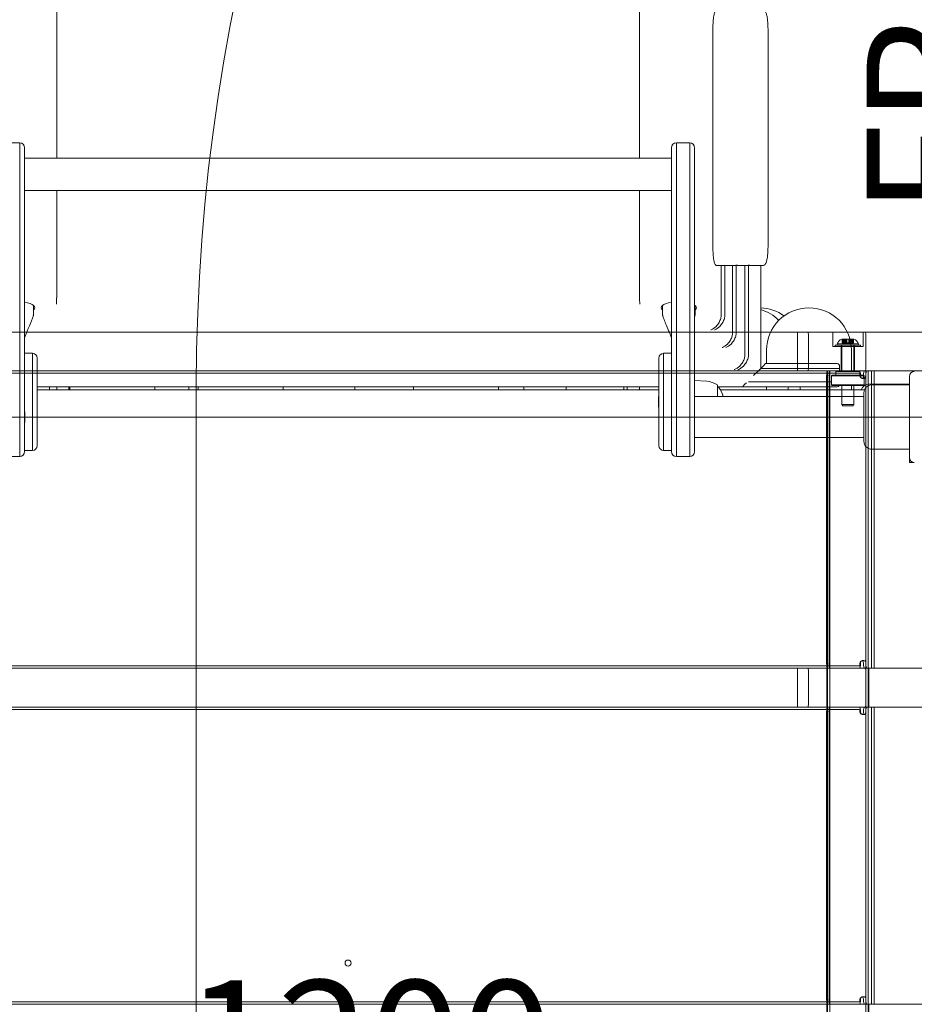
# Model space of a CAD drawing. Units: millimetres. Extents: x 3146 to 12481, y 2589 to 10733.
# Drawn here: x 6581 to 7318, y 5380 to 6192 of the extents above; entities that cross this region are included whole.
import ezdxf

# ---------------------------------------------------------------- set-up
doc = ezdxf.new("R2010")
doc.units = ezdxf.units.MM
doc.header["$LTSCALE"] = 40
doc.layers.add('Fall Zone', color=5, linetype='Continuous', lineweight=20, true_color=0x0000ff)
doc.layers.add('Symbol (ISO)', color=7, linetype='Continuous', lineweight=25)
doc.layers.add('Visible (ISO)', color=7, linetype='Continuous', lineweight=18)
doc.styles.add('Note Text (ISO)', font='tahoma.ttf')
doc.styles.add('Text Style427', font='arial.ttf')

msp = doc.modelspace()

# ---------------------------------------------------------------- linework, layer by layer
at = {"layer": 'Fall Zone'}
for p, q in [((6726.46, 5889.5), (6726.46, 4839.5)), ((4751.46, 5864.5), (8951.46, 5864.5))]:
    msp.add_line(p, q, dxfattribs=at)
msp.add_arc((8326.46, 5889.5), 1600, 45, 180, dxfattribs=at)
at = {"layer": 'Visible (ISO)'}
for p, q in [((6611.46, 6077.95), (6611.46, 6289.5)), ((7091.46, 6077.95), (7091.46, 6289.5)), ((7152.04, 6004.5), (7152.04, 6184.5)), ((7197.44, 6004.5), (7197.44, 6184.5)), ((6580.96, 6090.45), (6569.96, 6090.45)), ((6580.96, 6076.86), (6580.96, 6090.45)), ((6580.96, 6076.86), (6580.96, 6090.45)), ((6584.96, 6086.45), (6584.96, 6074.96)), ((7117.96, 6074.96), (7117.96, 6086.45)), ((7121.96, 6090.45), (7121.96, 6076.86)), ((7121.96, 6090.45), (7121.96, 6076.86)), ((7132.96, 6090.45), (7121.96, 6090.45)), ((7132.96, 6076.86), (7132.96, 6090.45)), ((7132.96, 6076.86), (7132.96, 6090.45)), ((7136.96, 6086.45), (7136.96, 6074.96)), ((7117.96, 6077.95), (6584.96, 6077.95)), ((6580.96, 5866.3), (6580.96, 6076.86)), ((6580.96, 5866.3), (6580.96, 6076.86)), ((6584.96, 6074.96), (6584.96, 5866.08)), ((7117.96, 5866.08), (7117.96, 6074.96)), ((7121.96, 6076.86), (7121.96, 5866.3)), ((7121.96, 6076.86), (7121.96, 5866.3)), ((7132.96, 5866.3), (7132.96, 6076.86)), ((7132.96, 5866.3), (7132.96, 6076.86)), ((7136.96, 6074.96), (7136.96, 5866.08)), ((7117.96, 6051.05), (6584.96, 6051.05)), ((6611.46, 5963.84), (6611.46, 6051.05)), ((7091.46, 5963.84), (7091.46, 6051.05)), ((7154.66, 5989.5), (7157.38, 5989.5)), ((7157.38, 5989.5), (7170.8, 5989.5)), ((7158.89, 5948.68), (7158.89, 5989.5)), ((7161.89, 5948.68), (7161.89, 5989.5)), ((7168.26, 5934.17), (7168.26, 5989.5)), ((7171.26, 5934.17), (7171.26, 5989.61)), ((7172.55, 5989.5), (7181.08, 5989.5)), ((7178.45, 5916.03), (7178.45, 5989.5)), ((7181.45, 5916.03), (7181.45, 5989.57)), ((7182.15, 5989.5), (7193.62, 5989.5)), ((7191.46, 5904.5), (7191.46, 5989.5)), ((6592.41, 5949.44), (6592.41, 5956.4)), ((7110.51, 5949.44), (7110.51, 5956.4)), ((7137.41, 5949.44), (7137.41, 5956.4)), ((6584.96, 5917), (6591.46, 5917)), ((6591.46, 5917), (6591.46, 5837)), ((6591.46, 5837), (6591.46, 5917)), ((7111.46, 5837), (7111.46, 5917)), ((7117.96, 5917), (7111.46, 5917)), ((7111.46, 5917), (7111.46, 5837)), ((7196.19, 5919.5), (7196.19, 5908.5)), ((7266.19, 5902.5), (7266.19, 5919.5)), ((6595.46, 5913), (6595.46, 5841)), ((7107.46, 5841), (7107.46, 5913)), ((7193.46, 5906.5), (7195.46, 5908.5)), ((7218.96, 5908.5), (7195.46, 5908.5)), ((7218.96, 5908.5), (7254.46, 5908.5)), ((7185.59, 5898.63), (7191.46, 5904.5)), ((7191.46, 5904.5), (7193.46, 5906.5)), ((7191.46, 5904.5), (7218.96, 5904.5)), ((7191.46, 5904.5), (7218.96, 5904.5)), ((7256.46, 5904.5), (7218.96, 5904.5)), ((7256.46, 5904.5), (7218.96, 5904.5)), ((7253.71, 5902.5), (7253.21, 5902)), ((7273.21, 5902), (7253.21, 5902)), ((7253.21, 5899), (7253.21, 5902)), ((7253.71, 5902.5), (7272.71, 5902.5)), ((7256.46, 5904.5), (7256.46, 5906.5)), ((7256.46, 5902.5), (7256.46, 5904.5)), ((7272.71, 5902.5), (7273.21, 5902)), ((7273.21, 5899), (7273.21, 5902)), ((7146.94, 5893.94), (7136.96, 5894.5)), ((7176.46, 5889.5), (7178.46, 5891.5)), ((7178.46, 5891.5), (7179.72, 5892.75)), ((7218.96, 5893.5), (7181.33, 5893.5)), ((7218.96, 5893.5), (7181.33, 5893.5)), ((7218.96, 5893.5), (7249.86, 5893.5)), ((7218.96, 5893.5), (7249.86, 5893.5)), ((7250.36, 5899), (7249.86, 5898.5)), ((7276.56, 5898.5), (7249.86, 5898.5)), ((7249.86, 5891), (7249.86, 5898.5)), ((7250.36, 5899), (7276.06, 5899)), ((7276.06, 5899), (7276.56, 5898.5)), ((7276.56, 5891), (7276.56, 5898.5)), ((7313.96, 5891.5), (7280.46, 5891.5)), ((7313.96, 5898), (7313.96, 5831)), ((6595.46, 5889.5), (7107.46, 5889.5)), ((6595.46, 5887), (7107.46, 5887)), ((6605.48, 5889.5), (6605.48, 5887)), ((6611.46, 5889.5), (6611.46, 5887)), ((6621.46, 5889.5), (6621.46, 5887)), ((6622.22, 5889.5), (6622.22, 5887)), ((6692.22, 5887), (6692.22, 5889.5)), ((6720.19, 5887), (6720.19, 5889.5)), ((6728, 5889.5), (6728, 5887)), ((6798, 5887), (6798, 5889.5)), ((6857.09, 5887), (6857.09, 5889.5)), ((6905.33, 5889.5), (6905.33, 5887)), ((6975.33, 5887), (6975.33, 5889.5)), ((6996.35, 5887), (6996.35, 5889.5)), ((7031.05, 5889.5), (7031.05, 5887)), ((7078.69, 5889.5), (7078.69, 5887)), ((7081.46, 5889.5), (7081.46, 5887)), ((7091.46, 5889.5), (7091.46, 5887)), ((7155.96, 5890.47), (7155.96, 5881.35)), ((7156.25, 5889.5), (7176.46, 5889.5)), ((7158.26, 5887), (7276.96, 5887)), ((7176.46, 5889.5), (7218.96, 5889.5)), ((7196.19, 5889.5), (7196.19, 5887)), ((7213.96, 5889.5), (7213.96, 5887)), ((7254.46, 5889.5), (7218.96, 5889.5)), ((7223.96, 5889.5), (7223.96, 5887)), ((7249.86, 5891), (7276.56, 5891)), ((7250.36, 5890.5), (7249.86, 5891)), ((7276.06, 5890.5), (7250.36, 5890.5)), ((7266.19, 5887), (7266.19, 5890.5)), ((7276.06, 5890.5), (7276.56, 5891)), ((7276.46, 5844.5), (7276.46, 5884.5)), ((7313.96, 5891), (7282.96, 5891)), ((7107.26, 5881), (7107.26, 5880.46)), ((7107.26, 5880.46), (7107.26, 5877)), ((7107.26, 5877), (7107.26, 5873.53)), ((7276.46, 5881.35), (7136.96, 5881.35)), ((6585.16, 5867.96), (6585.16, 5868.5)), ((6585.16, 5864.5), (6585.16, 5867.96)), ((7107.26, 5873.53), (7107.26, 5873)), ((6580.96, 5832), (6580.96, 5866.3)), ((6580.96, 5832), (6580.96, 5866.3)), ((6584.96, 5866.08), (6584.96, 5836)), ((6585.16, 5861.03), (6585.16, 5864.5)), ((6585.16, 5860.5), (6585.16, 5861.03)), ((7117.96, 5836), (7117.96, 5866.08)), ((7121.96, 5866.3), (7121.96, 5832)), ((7121.96, 5866.3), (7121.96, 5832)), ((7132.96, 5832), (7132.96, 5866.3)), ((7132.96, 5832), (7132.96, 5866.3)), ((7136.96, 5866.08), (7136.96, 5836)), ((7276.46, 5847.65), (7136.96, 5847.65)), ((6584.96, 5837), (6591.46, 5837)), ((7117.96, 5837), (7111.46, 5837)), ((7313.96, 5838), (7282.96, 5838)), ((6569.96, 5832), (6580.96, 5832)), ((7121.96, 5832), (7132.96, 5832)), ((7313.96, 5831), (7313.96, 5827)), ((7313.96, 5827), (7317.96, 5827))]:
    msp.add_line(p, q, dxfattribs=at)
at = {"layer": 'Visible (ISO)', "color": 9, "true_color": 0xc0c0c0}
for p, q in [((7472.68, 5934.5), (6200.88, 5934.5)), ((6306.3, 5934.5), (7425.99, 5934.5)), ((7276.93, 5934.5), (7221.73, 5934.5)), ((7221.73, 5934.5), (7230.24, 5934.5)), ((7221.73, 5934.5), (7221.73, 5902.5)), ((8502.04, 5934.5), (7230.24, 5934.5)), ((7230.69, 5904.5), (7230.69, 5932.5)), ((7250.71, 5934.5), (7275.71, 5934.5)), ((7250.71, 5922.5), (7250.71, 5934.5)), ((7275.71, 5922.5), (7275.71, 5934.5)), ((7276.93, 5934.5), (8396.63, 5934.5)), ((7278.12, 5904.5), (7278.12, 5932.5)), ((7273.56, 5923.7), (7252.86, 5923.7)), ((7252.86, 5923.7), (7252.86, 5922.5)), ((7254.45, 5924.7), (7271.97, 5924.7)), ((7254.71, 5923.7), (7254.45, 5924.7)), ((7254.71, 5923.7), (7271.71, 5923.7)), ((7257.91, 5923.7), (7268.51, 5923.7)), ((7257.91, 5923.7), (7257.91, 5922.5)), ((7258.21, 5928.7), (7258.57, 5928.7)), ((7268.21, 5923.7), (7258.21, 5923.7)), ((7258.21, 5923.7), (7258.21, 5902.5)), ((7258.48, 5928.7), (7260.22, 5928.7)), ((7258.48, 5928.7), (7258.48, 5925.7)), ((7258.48, 5928.7), (7259.27, 5928.7)), ((7260.22, 5925.7), (7258.48, 5925.7)), ((7259.27, 5925.7), (7258.48, 5925.7)), ((7258.57, 5928.7), (7259.45, 5928.7)), ((7258.57, 5928.7), (7258.57, 5925.7)), ((7260.26, 5928.7), (7258.57, 5928.7)), ((7259.45, 5925.7), (7258.57, 5925.7)), ((7258.57, 5925.7), (7260.26, 5925.7)), ((7259.27, 5928.7), (7259.27, 5925.7)), ((7261.01, 5928.7), (7259.27, 5928.7)), ((7259.27, 5928.7), (7262.24, 5928.7)), ((7259.27, 5925.7), (7261.01, 5925.7)), ((7259.45, 5928.7), (7261.13, 5928.7)), ((7259.45, 5928.7), (7259.45, 5925.7)), ((7259.45, 5928.7), (7262.51, 5928.7)), ((7261.13, 5925.7), (7259.45, 5925.7)), ((7260.22, 5928.7), (7260.26, 5928.7)), ((7260.22, 5928.7), (7260.22, 5925.7)), ((7260.26, 5925.7), (7260.22, 5925.7)), ((7260.26, 5928.7), (7260.26, 5925.7)), ((7261.01, 5928.7), (7261.01, 5925.7)), ((7262.29, 5928.7), (7261.01, 5928.7)), ((7261.01, 5925.7), (7262.29, 5925.7)), ((7261.13, 5928.7), (7262.45, 5928.7)), ((7261.13, 5928.7), (7261.13, 5925.7)), ((7262.45, 5925.7), (7261.13, 5925.7)), ((7264.46, 5928.7), (7261.96, 5928.7)), ((7261.96, 5928.7), (7261.96, 5925.7)), ((7264.46, 5925.7), (7261.96, 5925.7)), ((7262.24, 5928.7), (7262.29, 5928.7)), ((7262.24, 5928.7), (7262.24, 5925.7)), ((7262.24, 5928.7), (7263.91, 5928.7)), ((7262.29, 5925.7), (7262.24, 5925.7)), ((7263.91, 5925.7), (7262.24, 5925.7)), ((7262.29, 5928.7), (7262.29, 5925.7)), ((7262.45, 5928.7), (7262.51, 5928.7)), ((7262.45, 5928.7), (7262.45, 5925.7)), ((7262.51, 5925.7), (7262.45, 5925.7)), ((7262.51, 5928.7), (7264.18, 5928.7)), ((7262.51, 5928.7), (7262.51, 5925.7)), ((7264.18, 5925.7), (7262.51, 5925.7)), ((7263.91, 5928.7), (7263.91, 5925.7)), ((7263.97, 5928.7), (7263.91, 5928.7)), ((7263.91, 5928.7), (7266.97, 5928.7)), ((7263.91, 5925.7), (7263.97, 5925.7)), ((7263.97, 5928.7), (7263.97, 5925.7)), ((7265.28, 5928.7), (7263.97, 5928.7)), ((7263.97, 5925.7), (7265.28, 5925.7)), ((7264.13, 5928.7), (7265.41, 5928.7)), ((7264.13, 5928.7), (7264.13, 5925.7)), ((7264.18, 5928.7), (7264.13, 5928.7)), ((7265.41, 5925.7), (7264.13, 5925.7)), ((7264.13, 5925.7), (7264.18, 5925.7)), ((7264.18, 5928.7), (7264.18, 5925.7)), ((7264.18, 5928.7), (7267.15, 5928.7)), ((7264.46, 5928.7), (7264.46, 5925.7)), ((7265.28, 5928.7), (7265.28, 5925.7)), ((7266.97, 5928.7), (7265.28, 5928.7)), ((7265.28, 5925.7), (7266.97, 5925.7)), ((7265.41, 5928.7), (7267.15, 5928.7)), ((7265.41, 5928.7), (7265.41, 5925.7)), ((7267.15, 5925.7), (7265.41, 5925.7)), ((7266.16, 5928.7), (7267.85, 5928.7)), ((7266.16, 5928.7), (7266.16, 5925.7)), ((7266.2, 5928.7), (7266.16, 5928.7)), ((7267.85, 5925.7), (7266.16, 5925.7)), ((7266.16, 5925.7), (7266.2, 5925.7)), ((7266.2, 5928.7), (7266.2, 5925.7)), ((7267.94, 5928.7), (7266.2, 5928.7)), ((7266.2, 5925.7), (7267.94, 5925.7)), ((7266.97, 5928.7), (7266.97, 5925.7)), ((7266.97, 5928.7), (7267.85, 5928.7)), ((7267.85, 5925.7), (7266.97, 5925.7)), ((7267.15, 5928.7), (7267.94, 5928.7)), ((7267.15, 5928.7), (7267.15, 5925.7)), ((7267.94, 5925.7), (7267.15, 5925.7)), ((7267.85, 5928.7), (7267.85, 5925.7)), ((7267.85, 5928.7), (7268.21, 5928.7)), ((7267.94, 5928.7), (7267.94, 5925.7)), ((7268.21, 5923.7), (7268.21, 5902.5)), ((7268.51, 5923.7), (7268.51, 5922.5)), ((7271.71, 5923.7), (7271.97, 5924.7)), ((7273.56, 5923.7), (7273.56, 5922.5)), ((7275.71, 5922.5), (7250.71, 5922.5)), ((7273.56, 5922.5), (7252.86, 5922.5)), ((7268.71, 5922.5), (7257.71, 5922.5)), ((7257.71, 5922.5), (7257.71, 5902.5)), ((7268.51, 5922.5), (7257.91, 5922.5)), ((7268.71, 5922.5), (7268.71, 5902.5)), ((6200.88, 5902.5), (7472.68, 5902.5)), ((7272.71, 5902.5), (6418.02, 5902.5)), ((6418.02, 5900.5), (7272.71, 5900.5)), ((7239.07, 5902.5), (6444.49, 5902.5)), ((7239.07, 5900.5), (6444.49, 5900.5)), ((7253.71, 5902.5), (6449.21, 5902.5)), ((7221.73, 5902.5), (7253.71, 5902.5)), ((7230.24, 5902.5), (7221.73, 5902.5)), ((7230.24, 5902.5), (7253.71, 5902.5)), ((7271.12, 5902.5), (7239.07, 5902.5)), ((7239.07, 5900.5), (7271.12, 5900.5)), ((7280.06, 5902.5), (7246.36, 5902.5)), ((7246.36, 4827.5), (7246.36, 5902.5)), ((7248.58, 5902.5), (7246.63, 5902.5)), ((7247.64, 5902.5), (7246.63, 5902.5)), ((7249.59, 5902.5), (7247.64, 5902.5)), ((7252.44, 5902.5), (7247.64, 5902.5)), ((7248.36, 5902.5), (7278.06, 5902.5)), ((7248.36, 4827.5), (7248.36, 5902.5)), ((7248.58, 5902.5), (7249.59, 5902.5)), ((7249.59, 5902.5), (7251.99, 5902.5)), ((7251.99, 5902.5), (7253.71, 5902.5)), ((7251.99, 5902.5), (7252.44, 5902.5)), ((7253.71, 5902.5), (7252.44, 5902.5)), ((7272.71, 5902.5), (7271.12, 5902.5)), ((7271.12, 5900.5), (7272.71, 5900.5)), ((7272.71, 5902.5), (7281.23, 5902.5)), ((7281.67, 5902.5), (7272.71, 5902.5)), ((7425.99, 5902.5), (7272.71, 5902.5)), ((7272.71, 5902.5), (8502.04, 5902.5)), ((7272.71, 5902.5), (7276.93, 5902.5)), ((7278.85, 5902.5), (7276.9, 5902.5)), ((7282.73, 5902.5), (7276.9, 5902.5)), ((8396.63, 5902.5), (7276.93, 5902.5)), ((7278.06, 4827.5), (7278.06, 5902.5)), ((7278.85, 5902.5), (7284.68, 5902.5)), ((7280.06, 4827.5), (7280.06, 5902.5)), ((7281.23, 5902.5), (7281.67, 5902.5)), ((7281.23, 5902.5), (7282.78, 5902.5)), ((7284.78, 5902.5), (7281.67, 5902.5)), ((7282.73, 5902.5), (7284.68, 5902.5)), ((7282.78, 5657.5), (7282.78, 5902.5)), ((7284.78, 5657.5), (7284.78, 5902.5)), ((7245.74, 5661.5), (7245.74, 5898.5)), ((7247.69, 5661.5), (7247.69, 5898.5)), ((7276.18, 5896.24), (7275.11, 5896.24)), ((7258.21, 5890.5), (7258.21, 5874.7)), ((7268.21, 5890.5), (7268.21, 5874.7)), ((7258.21, 5874.7), (7268.21, 5874.7)), ((7259.21, 5873.7), (7258.21, 5874.7)), ((7267.21, 5873.7), (7259.21, 5873.7)), ((7267.21, 5873.7), (7268.21, 5874.7)), ((7472.68, 5657.5), (6200.88, 5657.5)), ((6306.3, 5657.5), (7425.99, 5657.5)), ((7272.71, 5659.5), (6418.02, 5659.5)), ((6418.02, 5657.5), (7272.71, 5657.5)), ((6444.49, 5659.5), (7239.07, 5659.5)), ((6444.49, 5657.5), (7239.07, 5657.5)), ((7276.93, 5657.5), (7221.73, 5657.5)), ((7221.73, 5657.5), (7230.24, 5657.5)), ((7221.73, 5625.5), (7221.73, 5657.5)), ((8502.04, 5657.5), (7230.24, 5657.5)), ((7271.12, 5659.5), (7239.07, 5659.5)), ((7239.07, 5657.5), (7271.12, 5657.5)), ((7246.01, 5657.5), (7280.41, 5657.5)), ((7246.01, 5657.5), (7246.01, 5625.5)), ((7246.63, 5657.5), (7248.58, 5657.5)), ((7247.64, 5657.5), (7246.63, 5657.5)), ((7247.64, 5657.5), (7249.59, 5657.5)), ((7252.44, 5657.5), (7247.64, 5657.5)), ((7249.59, 5657.5), (7248.58, 5657.5)), ((7251.99, 5657.5), (7249.59, 5657.5)), ((7281.23, 5657.5), (7251.99, 5657.5)), ((7252.44, 5657.5), (7251.99, 5657.5)), ((7281.67, 5657.5), (7252.44, 5657.5)), ((7272.71, 5659.5), (7271.12, 5659.5)), ((7271.12, 5657.5), (7272.71, 5657.5)), ((7275.11, 5663.76), (7276.18, 5663.76)), ((7276.9, 5657.5), (7278.85, 5657.5)), ((7276.9, 5657.5), (7282.73, 5657.5)), ((7276.93, 5657.5), (8396.63, 5657.5)), ((7278.85, 5657.5), (7284.68, 5657.5)), ((7280.41, 5657.5), (7280.41, 5625.5)), ((7281.67, 5657.5), (7281.23, 5657.5)), ((7282.78, 5657.5), (7281.23, 5657.5)), ((7284.78, 5657.5), (7281.67, 5657.5)), ((7284.68, 5657.5), (7282.73, 5657.5)), ((7230.69, 5655.5), (7230.69, 5627.5)), ((7278.12, 5655.5), (7278.12, 5627.5)), ((6200.88, 5625.5), (7472.68, 5625.5)), ((7425.99, 5625.5), (6306.3, 5625.5)), ((7272.71, 5625.5), (6418.02, 5625.5)), ((6418.02, 5623.5), (7272.71, 5623.5)), ((7239.07, 5625.5), (6444.49, 5625.5)), ((7239.07, 5623.5), (6444.49, 5623.5)), ((7230.24, 5625.5), (7221.73, 5625.5)), ((7221.73, 5625.5), (7276.93, 5625.5)), ((7230.24, 5625.5), (8502.04, 5625.5)), ((7271.12, 5625.5), (7239.07, 5625.5)), ((7239.07, 5623.5), (7271.12, 5623.5)), ((7280.41, 5625.5), (7246.01, 5625.5)), ((7248.58, 5625.5), (7246.63, 5625.5)), ((7247.64, 5625.5), (7246.63, 5625.5)), ((7249.59, 5625.5), (7247.64, 5625.5)), ((7252.44, 5625.5), (7247.64, 5625.5)), ((7248.58, 5625.5), (7249.59, 5625.5)), ((7249.59, 5625.5), (7251.99, 5625.5)), ((7251.99, 5625.5), (7281.23, 5625.5)), ((7251.99, 5625.5), (7252.44, 5625.5)), ((7281.67, 5625.5), (7252.44, 5625.5)), ((7272.71, 5625.5), (7271.12, 5625.5)), ((7271.12, 5623.5), (7272.71, 5623.5)), ((7278.85, 5625.5), (7276.9, 5625.5)), ((7282.73, 5625.5), (7276.9, 5625.5)), ((8396.63, 5625.5), (7276.93, 5625.5)), ((7278.85, 5625.5), (7284.68, 5625.5)), ((7281.23, 5625.5), (7281.67, 5625.5)), ((7281.23, 5625.5), (7282.78, 5625.5)), ((7284.78, 5625.5), (7281.67, 5625.5)), ((7282.73, 5625.5), (7284.68, 5625.5)), ((7282.78, 5380.5), (7282.78, 5625.5)), ((7284.78, 5380.5), (7284.78, 5625.5)), ((7245.74, 5384.5), (7245.74, 5621.5)), ((7247.69, 5384.5), (7247.69, 5621.5)), ((7276.18, 5619.24), (7275.11, 5619.24)), ((7472.68, 5380.5), (6200.88, 5380.5)), ((6306.3, 5380.5), (7425.99, 5380.5)), ((7272.71, 5382.5), (6418.02, 5382.5)), ((6418.02, 5380.5), (7272.71, 5380.5)), ((6444.49, 5382.5), (7239.07, 5382.5)), ((6444.49, 5380.5), (7239.07, 5380.5)), ((7271.12, 5382.5), (7239.07, 5382.5)), ((7239.07, 5380.5), (7271.12, 5380.5)), ((7246.01, 5380.5), (7280.41, 5380.5)), ((7246.01, 5380.5), (7246.01, 5348.5)), ((7246.63, 5380.5), (7248.58, 5380.5)), ((7247.64, 5380.5), (7246.63, 5380.5)), ((7247.64, 5380.5), (7249.59, 5380.5)), ((7252.44, 5380.5), (7247.64, 5380.5)), ((7249.59, 5380.5), (7248.58, 5380.5)), ((7251.99, 5380.5), (7249.59, 5380.5)), ((7281.23, 5380.5), (7251.99, 5380.5)), ((7252.44, 5380.5), (7251.99, 5380.5)), ((7281.67, 5380.5), (7252.44, 5380.5)), ((7272.71, 5382.5), (7271.12, 5382.5)), ((7271.12, 5380.5), (7272.71, 5380.5)), ((7275.11, 5386.76), (7276.18, 5386.76)), ((7276.9, 5380.5), (7278.85, 5380.5)), ((7276.9, 5380.5), (7282.73, 5380.5)), ((7278.85, 5380.5), (7284.68, 5380.5)), ((7280.41, 5380.5), (7280.41, 5348.5)), ((7281.67, 5380.5), (7281.23, 5380.5)), ((7282.78, 5380.5), (7281.23, 5380.5)), ((7284.78, 5380.5), (7281.67, 5380.5)), ((7284.68, 5380.5), (7282.73, 5380.5))]:
    msp.add_line(p, q, dxfattribs=at)
at = {"layer": 'Visible (ISO)'}
msp.add_circle((6851.46, 5414.5), 2.5, dxfattribs=at)
for centre, radius, start, end in [((6580.96, 6086.45), 4, 0, 90), ((7121.96, 6086.45), 4, 90, 180), ((7132.96, 6086.45), 4, 0, 90), ((7190.02, 5919.5), 35, 53.97315, 87.63748), ((7181.55, 5919.5), 35, 44.83091, 73.54427), ((7231.19, 5919.5), 35, 0, 180), ((6591.46, 5913), 4, 0, 90), ((7111.46, 5913), 4, 90, 180), ((7254.46, 5906.5), 2, 0, 90), ((7317.96, 5898), 4, 90, 180), ((7145.99, 5877), 16.97, 54.90804, 86.78799), ((7280.46, 5885), 6.5, 90, 162.07979), ((7155.46, 5890.47), 0.5, 0, 54.90804), ((7154.59, 5887), 3, 38.68219, 62.90481), ((7142.1, 5877), 19, 13.23511, 38.68219), ((7254.46, 5891.5), 2, 270, 330), ((7282.96, 5884.5), 6.5, 90, 180), ((7116.2, 5876.56), 9.98, 151.12421, 153.6007), ((6576.22, 5864.06), 9.98, 26.3993, 28.87579), ((7116.2, 5877.43), 9.98, 206.3993, 208.87579), ((6576.22, 5864.93), 9.98, 331.12421, 333.6007), ((7282.96, 5844.5), 6.5, 180, 270), ((6580.96, 5836), 4, 270, 0), ((6591.46, 5841), 4, 270, 0), ((7111.46, 5841), 4, 180, 270), ((7121.96, 5836), 4, 180, 270), ((7132.96, 5836), 4, 270, 0), ((7317.96, 5831), 4, 180, 270)]:
    msp.add_arc(centre, radius, start, end, dxfattribs=at)
at = {"layer": 'Visible (ISO)', "color": 9, "true_color": 0xc0c0c0}
for centre, start, end in [((7260.72, 5922.57), 112.25374, 161.24369), ((7265.7, 5922.57), 18.75631, 67.74626)]:
    msp.add_arc(centre, 6.62, start, end, dxfattribs=at)
at = {"layer": 'Visible (ISO)'}
for centre, major_axis, ratio, start_param, end_param in [((7170.8, 5990.5), (1.02, 0), 0.979519, 4.712389, 5.186861), ((7181.08, 5990.5), (1.02, 0), 0.979519, 4.712389, 5.086092), ((6578.96, 5954.55), (14.5, 0), 0.34202, 5.900288, 7.427365), ((7123.96, 5954.55), (-14.5, 0), 0.34202, 5.139006, 6.666082), ((7123.96, 5954.55), (14.5, 0), 0.34202, 5.900288, 6.74206)]:
    msp.add_ellipse(centre, major_axis=major_axis, ratio=ratio, start_param=start_param, end_param=end_param, dxfattribs=at)
at = {"layer": 'Visible (ISO)', "color": 9, "true_color": 0xc0c0c0}
for centre, major_axis, ratio, start_param, end_param in [((7230.24, 5932.5), (0, 2), 0.224148, 4.712389, 6.283185), ((7276.93, 5932.5), (0, 2), 0.593601, 4.712389, 6.283185), ((7230.24, 5904.5), (0, -2), 0.224148, 0, 1.570796), ((7246.63, 5898.5), (0, 4), 0.224148, 0, 1.570796), ((7248.58, 5898.5), (0, 4), 0.224148, 0, 1.570796), ((7272.71, 5898.5), (0, 4), 0.224148, 4.712389, 6.283185), ((7272.71, 5898.5), (0, 2), 0.224148, 4.712389, 6.283185), ((7276.9, 5898.5), (0, 4), 0.224148, 0, 1.570796), ((7276.93, 5904.5), (0, 2), 0.593601, 3.141593, 4.712389), ((7278.85, 5898.5), (0, 4), 0.224148, 0, 1.570796), ((7230.24, 5655.5), (0, 2), 0.224148, 4.712389, 6.283185), ((7246.63, 5661.5), (0, -4), 0.224148, 4.712389, 6.283185), ((7248.58, 5661.5), (0, -4), 0.224148, 4.712389, 6.283185), ((7272.71, 5661.5), (0, -4), 0.224148, 0, 1.570796), ((7272.71, 5661.5), (0, -2), 0.224148, 0, 1.570796), ((7276.9, 5661.5), (0, -4), 0.224148, 4.712389, 6.283185), ((7276.93, 5655.5), (0, 2), 0.593601, 4.712389, 6.283185), ((7278.85, 5661.5), (0, -4), 0.224148, 4.712389, 6.283185), ((7230.24, 5627.5), (0, -2), 0.224148, 0, 1.570796), ((7246.63, 5621.5), (0, 4), 0.224148, 0, 1.570796), ((7248.58, 5621.5), (0, 4), 0.224148, 0, 1.570796), ((7272.71, 5621.5), (0, 4), 0.224148, 4.712389, 6.283185), ((7272.71, 5621.5), (0, 2), 0.224148, 4.712389, 6.283185), ((7276.9, 5621.5), (0, 4), 0.224148, 0, 1.570796), ((7276.93, 5627.5), (0, 2), 0.593601, 3.141593, 4.712389), ((7278.85, 5621.5), (0, 4), 0.224148, 0, 1.570796), ((7246.63, 5384.5), (0, -4), 0.224148, 4.712389, 6.283185), ((7248.58, 5384.5), (0, -4), 0.224148, 4.712389, 6.283185), ((7272.71, 5384.5), (0, -4), 0.224148, 0, 1.570796), ((7272.71, 5384.5), (0, -2), 0.224148, 0, 1.570796), ((7276.9, 5384.5), (0, -4), 0.224148, 4.712389, 6.283185), ((7278.85, 5384.5), (0, -4), 0.224148, 4.712389, 6.283185)]:
    msp.add_ellipse(centre, major_axis=major_axis, ratio=ratio, start_param=start_param, end_param=end_param, dxfattribs=at)
at = {"layer": 'Visible (ISO)'}
for points, knots in [([(7152.04, 6184.5), (7152.04, 6185.44), (7152.05, 6186.41), (7152.12, 6188.35), (7152.17, 6189.32), (7152.31, 6191.16), (7152.39, 6192.05), (7152.59, 6193.69), (7152.7, 6194.44), (7152.93, 6195.77), (7153.06, 6196.4), (7153.35, 6197.5), (7153.51, 6197.97), (7153.83, 6198.74), (7154, 6199.03), (7154.33, 6199.41), (7154.5, 6199.5), (7154.66, 6199.5)], [0, 0, 0, 0, 2.825075, 2.825075, 5.650151, 5.650151, 8.475226, 8.475226, 11.300301, 11.300301, 14.126578, 14.126578, 16.952854, 16.952854, 19.77913, 19.77913, 22.605406, 22.605406, 22.605406, 22.605406]), ([(7193.62, 6199.5), (7193.96, 6199.5), (7194.28, 6199.38), (7194.9, 6198.98), (7195.15, 6198.65), (7195.73, 6197.69), (7196.01, 6196.94), (7196.51, 6195.08), (7196.73, 6193.99), (7197.08, 6191.54), (7197.22, 6190.18), (7197.39, 6187.38), (7197.44, 6185.94), (7197.44, 6184.5)], [1.570796, 1.570796, 1.570796, 1.570796, 1.701303, 1.701303, 1.894437, 1.894437, 2.208596, 2.208596, 2.522755, 2.522755, 2.836915, 2.836915, 3.141593, 3.141593, 3.141593, 3.141593]), ([(7154.66, 5989.5), (7154.5, 5989.5), (7154.33, 5989.59), (7154, 5989.97), (7153.83, 5990.26), (7153.51, 5991.02), (7153.35, 5991.5), (7153.06, 5992.6), (7152.93, 5993.23), (7152.7, 5994.56), (7152.59, 5995.31), (7152.39, 5996.95), (7152.31, 5997.83), (7152.17, 5999.68), (7152.12, 6000.65), (7152.05, 6002.58), (7152.04, 6003.56), (7152.04, 6004.5)], [-22.605406, -22.605406, -22.605406, -22.605406, -19.779394, -19.779394, -16.953383, -16.953383, -14.127371, -14.127371, -11.301359, -11.301359, -8.476019, -8.476019, -5.65068, -5.65068, -2.82534, -2.82534, 0, 0, 0, 0]), ([(7197.44, 6004.5), (7197.44, 6003.01), (7197.39, 6001.52), (7197.21, 5998.69), (7197.07, 5997.34), (7196.71, 5994.91), (7196.49, 5993.82), (7195.99, 5991.99), (7195.71, 5991.25), (7195.16, 5990.36), (7194.95, 5990.1), (7194.4, 5989.67), (7194.03, 5989.5), (7193.62, 5989.5)], [3.141593, 3.141593, 3.141593, 3.141593, 3.455752, 3.455752, 3.769911, 3.769911, 4.08407, 4.08407, 4.39823, 4.39823, 4.555309, 4.555309, 4.712389, 4.712389, 4.712389, 4.712389]), ([(7172.55, 5989.5), (7172.39, 5989.5), (7172.23, 5989.5), (7171.82, 5989.53), (7171.55, 5989.56), (7171.26, 5989.61)], [1.539869, 1.539869, 1.539869, 1.539869, 1.8498807, 1.8498807, 2.3642659, 2.3642659, 2.3642659, 2.3642659]), ([(6611.41, 5962.67), (6611.37, 5962.32), (6611.34, 5961.97), (6611.29, 5961.26), (6611.27, 5960.9), (6611.23, 5960.2), (6611.21, 5959.84), (6611.19, 5959.14), (6611.18, 5958.78), (6611.17, 5958.07), (6611.16, 5957.72), (6611.16, 5957.37)], [-1.60433271, -1.60433271, -1.60433271, -1.60433271, -1.59762544, -1.59762544, -1.59091816, -1.59091816, -1.58421088, -1.58421088, -1.5775036, -1.5775036, -1.57079633, -1.57079633, -1.57079633, -1.57079633]), ([(6611.46, 5963.84), (6611.46, 5963.76), (6611.46, 5963.68), (6611.46, 5963.52), (6611.45, 5963.45), (6611.45, 5963.29), (6611.45, 5963.21), (6611.44, 5963.06), (6611.43, 5962.98), (6611.42, 5962.83), (6611.41, 5962.75), (6611.41, 5962.67)], [1.57079633, 1.57079633, 1.57079633, 1.57079633, 1.5775036, 1.5775036, 1.58421088, 1.58421088, 1.59091816, 1.59091816, 1.59762544, 1.59762544, 1.60433271, 1.60433271, 1.60433271, 1.60433271]), ([(7091.51, 5962.67), (7091.51, 5962.75), (7091.5, 5962.83), (7091.49, 5962.98), (7091.48, 5963.06), (7091.48, 5963.21), (7091.47, 5963.29), (7091.47, 5963.45), (7091.46, 5963.52), (7091.46, 5963.68), (7091.46, 5963.76), (7091.46, 5963.84)], [-1.60433271, -1.60433271, -1.60433271, -1.60433271, -1.59762544, -1.59762544, -1.59091816, -1.59091816, -1.58421088, -1.58421088, -1.5775036, -1.5775036, -1.57079633, -1.57079633, -1.57079633, -1.57079633]), ([(7091.76, 5957.37), (7091.76, 5957.72), (7091.75, 5958.07), (7091.74, 5958.78), (7091.73, 5959.14), (7091.71, 5959.84), (7091.69, 5960.2), (7091.65, 5960.9), (7091.63, 5961.26), (7091.58, 5961.97), (7091.55, 5962.32), (7091.51, 5962.67)], [1.57079633, 1.57079633, 1.57079633, 1.57079633, 1.5775036, 1.5775036, 1.58421088, 1.58421088, 1.59091816, 1.59091816, 1.59762544, 1.59762544, 1.60433271, 1.60433271, 1.60433271, 1.60433271]), ([(6592.41, 5949.44), (6592.41, 5949.38), (6592.41, 5949.32), (6592.39, 5949.12), (6592.37, 5948.98), (6592.33, 5948.7), (6592.3, 5948.57), (6592.22, 5948.24), (6592.17, 5948.04), (6592.01, 5947.48), (6591.89, 5947.1), (6591.44, 5945.75), (6591.07, 5944.79), (6589.58, 5940.95), (6588.37, 5938.12), (6586.43, 5933.47), (6585.68, 5931.68), (6584.96, 5929.88)], [0, 0, 0, 0, 0.028885, 0.028885, 0.078396, 0.078396, 0.119817, 0.119817, 0.179798, 0.179798, 0.29695, 0.29695, 0.610603, 0.610603, 1.550783, 1.550783, 2.131606, 2.131606, 2.131606, 2.131606]), ([(7117.96, 5929.74), (7116.39, 5933.67), (7114.69, 5937.62), (7112.52, 5943.01), (7111.93, 5944.5), (7111.22, 5946.53), (7111.04, 5947.04), (7110.82, 5947.79), (7110.75, 5948.04), (7110.65, 5948.42), (7110.62, 5948.57), (7110.57, 5948.85), (7110.54, 5948.99), (7110.52, 5949.24), (7110.51, 5949.35), (7110.51, 5949.44)], [1.815243, 1.815243, 1.815243, 1.815243, 3.090809, 3.090809, 3.577879, 3.577879, 3.740445, 3.740445, 3.815128, 3.815128, 3.860034, 3.860034, 3.906077, 3.906077, 3.951224, 3.951224, 3.951224, 3.951224]), ([(7137.41, 5949.44), (7137.41, 5949.38), (7137.41, 5949.32), (7137.39, 5949.12), (7137.38, 5948.98), (7137.33, 5948.69), (7137.3, 5948.55), (7137.21, 5948.2), (7137.16, 5947.98), (7137.05, 5947.61), (7137.01, 5947.45), (7136.96, 5947.3)], [0, 0, 0, 0, 0.0287532, 0.0287532, 0.0785538, 0.0785538, 0.1223776, 0.1223776, 0.1900749, 0.1900749, 0.2382022, 0.2382022, 0.2382022, 0.2382022]), ([(7150.4, 5936.24), (7150.46, 5936.26), (7150.52, 5936.29), (7151.98, 5936.9), (7153.39, 5937.87), (7155.57, 5940.12), (7156.42, 5941.22), (7157.67, 5943.46), (7158.13, 5944.52), (7158.46, 5945.64)], [-14.654427, -14.654427, -14.654427, -14.654427, -14.395571, -14.395571, -7.985349, -7.985349, -3.488901, -3.488901, 0, 0, 0, 0]), ([(7153.4, 5936.24), (7153.46, 5936.26), (7153.52, 5936.29), (7154.98, 5936.9), (7156.39, 5937.87), (7158.57, 5940.12), (7159.42, 5941.22), (7160.67, 5943.46), (7161.13, 5944.52), (7161.46, 5945.64)], [-14.655097, -14.655097, -14.655097, -14.655097, -14.395953, -14.395953, -7.985437, -7.985437, -3.488829, -3.488829, 0, 0, 0, 0]), ([(7159.66, 5921.68), (7159.72, 5921.7), (7159.78, 5921.73), (7161.26, 5922.34), (7162.7, 5923.32), (7164.91, 5925.57), (7165.76, 5926.67), (7167.02, 5928.91), (7167.49, 5929.97), (7167.82, 5931.08)], [-14.711056, -14.711056, -14.711056, -14.711056, -14.449746, -14.449746, -7.992828, -7.992828, -3.482852, -3.482852, 0, 0, 0, 0]), ([(7162.66, 5921.68), (7162.72, 5921.7), (7162.77, 5921.73), (7164.26, 5922.34), (7165.69, 5923.32), (7167.91, 5925.57), (7168.76, 5926.67), (7170.02, 5928.91), (7170.49, 5929.97), (7170.82, 5931.08)], [-14.711682, -14.711682, -14.711682, -14.711682, -14.450083, -14.450083, -7.992912, -7.992912, -3.482786, -3.482786, 0, 0, 0, 0]), ([(7169.7, 5903.48), (7169.75, 5903.51), (7169.81, 5903.53), (7171.32, 5904.15), (7172.79, 5905.13), (7175.04, 5907.38), (7175.9, 5908.49), (7177.18, 5910.72), (7177.65, 5911.77), (7177.99, 5912.88)], [-14.782893, -14.782893, -14.782893, -14.782893, -14.518543, -14.518543, -8.002543, -8.002543, -3.475377, -3.475377, 0, 0, 0, 0]), ([(7172.69, 5903.48), (7172.75, 5903.5), (7172.8, 5903.52), (7174.31, 5904.14), (7175.78, 5905.12), (7178.04, 5907.38), (7178.9, 5908.49), (7180.18, 5910.72), (7180.65, 5911.77), (7180.99, 5912.88)], [-14.783018, -14.783018, -14.783018, -14.783018, -14.555516, -14.555516, -8.003185, -8.003185, -3.475489, -3.475489, 0, 0, 0, 0])]:
    msp.add_open_spline(points, degree=3, knots=knots, dxfattribs=at)
for points in [[(7182.15, 5989.5), (7181.93, 5989.5), (7181.69, 5989.52), (7181.45, 5989.57)], [(7158.46, 5945.64), (7158.75, 5946.62), (7158.89, 5947.65), (7158.89, 5948.68)], [(7161.89, 5948.68), (7161.89, 5947.65), (7161.75, 5946.62), (7161.46, 5945.64)], [(7167.82, 5931.08), (7168.12, 5932.08), (7168.26, 5933.12), (7168.26, 5934.17)], [(7171.26, 5934.17), (7171.26, 5933.12), (7171.12, 5932.08), (7170.82, 5931.08)], [(7177.99, 5912.88), (7178.3, 5913.9), (7178.45, 5914.96), (7178.45, 5916.03)], [(7181.45, 5916.03), (7181.45, 5914.96), (7181.3, 5913.9), (7180.99, 5912.88)]]:
    msp.add_open_spline(points, degree=3, dxfattribs=at)
at = {"layer": 'Visible (ISO)', "color": 9, "true_color": 0xc0c0c0}
for points, knots in [([(7277.95, 5898.5), (7277.95, 5897.85), (7277.89, 5897.22), (7277.57, 5896.79), (7277.29, 5896.42), (7276.75, 5896.21), (7276.06, 5896.24), (7275.34, 5896.27), (7274.52, 5896.54), (7273.97, 5896.98), (7273.45, 5897.39), (7273.16, 5897.94), (7273.16, 5898.5)], [-1.570796, -1.570796, -1.570796, -1.570796, -0.716214, -0.716214, -0.716214, 0.043508, 0.043508, 0.043508, 0.832206, 0.832206, 0.832206, 1.570796, 1.570796, 1.570796, 1.570796]), ([(7273.6, 5898.5), (7273.6, 5897.71), (7273.91, 5896.94), (7274.38, 5896.55), (7274.77, 5896.21), (7275.23, 5896.15), (7275.53, 5896.37), (7275.87, 5896.64), (7275.97, 5897.31), (7276, 5898.08), (7276, 5898.22), (7276, 5898.36), (7276, 5898.5)], [-1.570796, -1.570796, -1.570796, -1.570796, -0.528528, -0.528528, -0.528528, 0.348366, 0.348366, 0.348366, 1.383791, 1.383791, 1.383791, 1.570796, 1.570796, 1.570796, 1.570796]), ([(7273.16, 5661.5), (7273.16, 5662.14), (7273.55, 5662.78), (7274.23, 5663.21), (7274.83, 5663.58), (7275.63, 5663.78), (7276.29, 5663.76), (7276.97, 5663.73), (7277.46, 5663.46), (7277.69, 5663.02), (7277.91, 5662.61), (7277.95, 5662.06), (7277.95, 5661.5)], [1.570796, 1.570796, 1.570796, 1.570796, 2.425379, 2.425379, 2.425379, 3.185101, 3.185101, 3.185101, 3.973798, 3.973798, 3.973798, 4.712389, 4.712389, 4.712389, 4.712389]), ([(7276, 5661.5), (7276, 5662.28), (7275.96, 5663.06), (7275.69, 5663.45), (7275.46, 5663.79), (7275.04, 5663.85), (7274.63, 5663.63), (7274.14, 5663.36), (7273.73, 5662.69), (7273.63, 5661.92), (7273.61, 5661.78), (7273.6, 5661.64), (7273.6, 5661.5)], [1.570796, 1.570796, 1.570796, 1.570796, 2.613065, 2.613065, 2.613065, 3.489959, 3.489959, 3.489959, 4.525383, 4.525383, 4.525383, 4.712389, 4.712389, 4.712389, 4.712389]), ([(7277.95, 5621.5), (7277.95, 5620.85), (7277.89, 5620.22), (7277.57, 5619.79), (7277.29, 5619.42), (7276.75, 5619.21), (7276.06, 5619.24), (7275.34, 5619.27), (7274.52, 5619.54), (7273.97, 5619.98), (7273.45, 5620.39), (7273.16, 5620.94), (7273.16, 5621.5)], [-1.570796, -1.570796, -1.570796, -1.570796, -0.716214, -0.716214, -0.716214, 0.043508, 0.043508, 0.043508, 0.832206, 0.832206, 0.832206, 1.570796, 1.570796, 1.570796, 1.570796]), ([(7273.6, 5621.5), (7273.6, 5620.71), (7273.91, 5619.94), (7274.38, 5619.55), (7274.77, 5619.21), (7275.23, 5619.15), (7275.53, 5619.37), (7275.87, 5619.64), (7275.97, 5620.31), (7276, 5621.08), (7276, 5621.22), (7276, 5621.36), (7276, 5621.5)], [-1.570796, -1.570796, -1.570796, -1.570796, -0.528528, -0.528528, -0.528528, 0.348366, 0.348366, 0.348366, 1.383791, 1.383791, 1.383791, 1.570796, 1.570796, 1.570796, 1.570796]), ([(7273.16, 5384.5), (7273.16, 5385.14), (7273.55, 5385.78), (7274.23, 5386.21), (7274.83, 5386.58), (7275.63, 5386.78), (7276.29, 5386.76), (7276.97, 5386.73), (7277.46, 5386.46), (7277.69, 5386.02), (7277.91, 5385.61), (7277.95, 5385.06), (7277.95, 5384.5)], [1.570796, 1.570796, 1.570796, 1.570796, 2.425379, 2.425379, 2.425379, 3.185101, 3.185101, 3.185101, 3.973798, 3.973798, 3.973798, 4.712389, 4.712389, 4.712389, 4.712389]), ([(7276, 5384.5), (7276, 5385.28), (7275.96, 5386.06), (7275.69, 5386.45), (7275.46, 5386.79), (7275.04, 5386.85), (7274.63, 5386.63), (7274.14, 5386.36), (7273.73, 5385.69), (7273.63, 5384.92), (7273.61, 5384.78), (7273.6, 5384.64), (7273.6, 5384.5)], [1.570796, 1.570796, 1.570796, 1.570796, 2.613065, 2.613065, 2.613065, 3.489959, 3.489959, 3.489959, 4.525383, 4.525383, 4.525383, 4.712389, 4.712389, 4.712389, 4.712389])]:
    msp.add_open_spline(points, degree=3, knots=knots, dxfattribs=at)

# ---------------------------------------------------------------- texts
at = {"layer": 'Symbol (ISO)', "color": 1, "true_color": 0xff0000, "insert": (7409.98, 6030.88, -27279.92), "char_height": 100, "attachment_point": 7, "rotation": 90, "style": 'Text Style427'}
msp.add_mtext('FREE SPACE MUST NOT', dxfattribs=at)
at = {"layer": 'Symbol (ISO)', "color": 7, "insert": (6868.78, 5400.31), "char_height": 100, "width": 300.1621, "attachment_point": 2, "style": 'Note Text (ISO)'}
msp.add_mtext('\\fTahoma|b0|i0;1200', dxfattribs=at)

doc.saveas('drawing.dxf')
